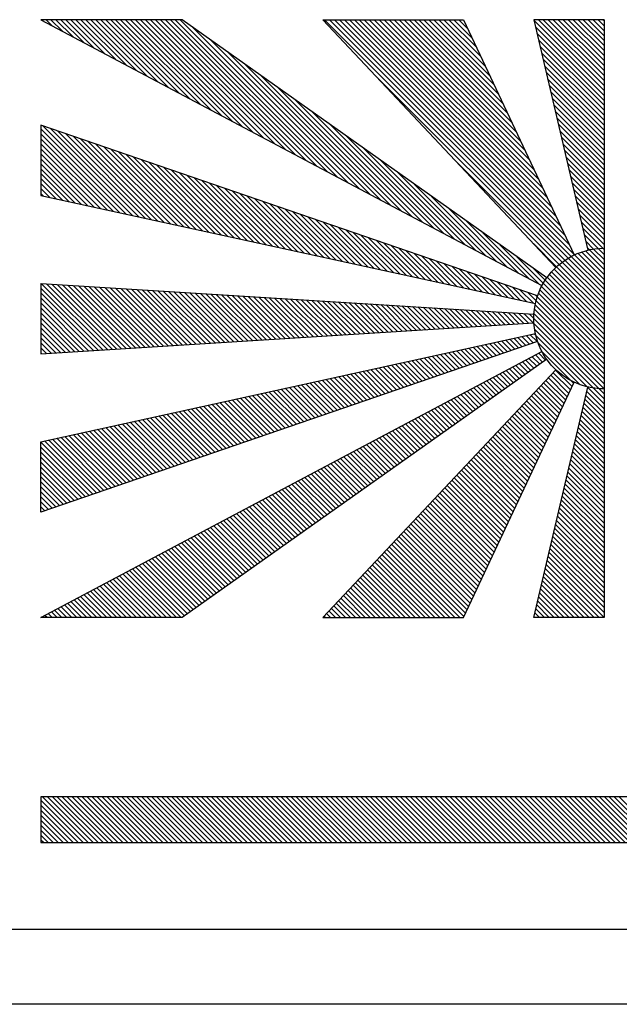
# Model space of a CAD drawing. Extents: x -831 to 2747, y -139 to 1790.
# Drawn here: x 1285 to 1310, y 1298 to 1340 of the extents above; entities that cross this region are included whole.
import ezdxf

# ---------------------------------------------------------------- set-up
doc = ezdxf.new("R2010")
doc.units = 0
doc.header["$MEASUREMENT"] = 0
doc.layers.add('7A', color=7, linetype='Continuous')
doc.layers.add('_J_POINT', color=7, linetype='Continuous')

# ---------------------------------------------------------------- blocks, each defined once
blk = doc.blocks.new('X28')
at = {"color": 7, "linetype": 'Continuous'}
for p, q in [((160.83001, 141.03102), (160.865682, 141.066692)), ((160.83001, 140.889599), (161.00017, 141.059758)), ((160.83001, 140.748178), (161.126712, 141.04488)), ((160.83001, 140.606756), (161.246432, 141.023178)), ((160.83001, 140.465335), (161.360145, 140.99547)), ((160.83001, 140.323914), (161.468464, 140.962367)), ((160.83001, 140.182492), (161.571856, 140.924338)), ((160.83001, 140.041071), (161.670685, 140.881746)), ((160.83001, 139.89965), (161.765237, 140.834876)), ((160.83001, 139.758228), (161.855734, 140.783952)), ((160.83001, 139.616807), (161.94235, 140.729147)), ((160.83001, 139.475386), (162.025218, 140.670593)), ((160.83001, 139.333964), (162.104434, 140.608388)), ((160.83001, 139.192543), (162.180064, 140.542596)), ((160.83001, 139.051121), (162.252146, 140.473257)), ((160.83001, 138.9097), (162.32069, 140.40038)), ((160.83001, 138.768279), (162.38568, 140.323948)), ((160.83001, 138.626857), (162.447071, 140.243918)), ((160.83001, 138.485436), (162.504793, 140.160218)), ((160.83001, 138.344015), (162.558739, 140.072743)), ((160.83001, 138.202593), (162.608768, 139.981351)), ((160.83001, 138.061172), (162.654698, 139.88586)), ((160.83001, 137.919751), (162.696292, 139.786032)), ((160.83001, 137.778329), (162.733249, 139.681568)), ((160.83001, 137.636908), (162.765185, 139.572083)), ((160.83001, 137.495487), (162.791603, 139.457079)), ((160.83001, 137.354065), (162.811852, 139.335906)), ((160.83001, 137.212644), (162.825056, 139.20769)), ((160.83001, 137.071222), (162.830006, 139.071218)), ((160.972286, 137.072077), (162.824943, 138.924734)), ((161.131494, 137.089864), (162.807157, 138.765526)), ((161.308027, 137.124975), (162.772045, 138.588993)), ((161.510985, 137.186512), (162.710508, 138.386035)), ((161.764816, 137.298921), (162.598099, 138.132205))]:
    blk.add_line(p, q, dxfattribs=at)
blk = doc.blocks.new('X29')
at = {"color": 7, "linetype": 'Continuous'}
for p, q in [((160.83001, 145.697925), (162.699095, 147.56701)), ((160.83001, 145.839347), (162.557674, 147.56701)), ((160.83001, 145.980768), (162.416252, 147.56701)), ((160.83001, 146.122189), (162.274831, 147.56701)), ((160.83001, 146.263611), (162.13341, 147.56701)), ((160.83001, 146.405032), (161.991988, 147.56701)), ((160.83001, 146.546453), (161.850567, 147.56701)), ((160.83001, 146.687875), (161.709146, 147.56701)), ((160.83001, 146.829296), (161.567724, 147.56701)), ((160.83001, 146.970717), (161.426303, 147.56701)), ((160.83001, 147.112139), (161.284882, 147.56701)), ((160.83001, 147.25356), (161.14346, 147.56701)), ((160.83001, 147.394981), (161.002039, 147.56701)), ((160.83001, 147.536403), (160.860618, 147.56701)), ((160.83001, 145.556504), (162.826778, 147.553271)), ((160.83001, 145.415082), (162.783263, 147.368336)), ((160.83001, 145.273661), (162.739749, 147.1834)), ((160.83001, 145.13224), (162.696235, 146.998464)), ((160.83001, 144.990818), (162.652721, 146.813529)), ((160.83001, 144.849397), (162.609206, 146.628593)), ((160.83001, 144.707976), (162.565692, 146.443657)), ((160.83001, 144.566554), (162.522178, 146.258722)), ((160.83001, 144.425133), (162.478664, 146.073786)), ((160.83001, 144.283712), (162.435149, 145.888851)), ((160.83001, 144.14229), (162.391635, 145.703915)), ((160.83001, 144.000869), (162.348121, 145.518979)), ((160.83001, 143.859448), (162.304606, 145.334044)), ((160.83001, 143.718026), (162.261092, 145.149108)), ((160.83001, 143.576605), (162.217578, 144.964172)), ((160.83001, 143.435183), (162.174064, 144.779237)), ((160.83001, 143.293762), (162.130549, 144.594301)), ((160.83001, 143.152341), (162.087035, 144.409366)), ((160.83001, 143.010919), (162.043521, 144.22443)), ((160.83001, 142.869498), (162.000007, 144.039494)), ((160.83001, 142.728077), (161.956492, 143.854559)), ((160.83001, 142.586655), (161.912978, 143.669623)), ((160.83001, 142.445234), (161.869464, 143.484688)), ((160.83001, 142.303813), (161.82595, 143.299752)), ((160.83001, 142.162391), (161.782435, 143.114816)), ((160.83001, 142.02097), (161.738921, 142.929881)), ((160.83001, 141.879549), (161.695407, 142.744945)), ((160.83001, 141.738127), (161.651893, 142.560009)), ((160.83001, 141.596706), (161.608378, 142.375074)), ((160.83001, 141.455285), (161.564864, 142.190138)), ((160.83001, 141.313863), (161.52135, 142.005203)), ((160.83001, 141.172442), (161.477835, 141.820267)), ((160.865682, 141.066692), (161.434321, 141.635331)), ((161.00017, 141.059758), (161.390807, 141.450396)), ((161.126712, 141.04488), (161.347293, 141.26546)), ((161.246432, 141.023178), (161.303778, 141.080524))]:
    blk.add_line(p, q, dxfattribs=at)
blk = doc.blocks.new('X30')
at = {"color": 7, "linetype": 'Continuous'}
for p, q in [((161.695842, 140.906903), (168.355949, 147.56701)), ((161.765237, 140.834876), (168.497371, 147.56701)), ((161.82155, 141.174032), (168.214528, 147.56701)), ((161.855734, 140.783952), (168.638792, 147.56701)), ((161.94235, 140.729147), (168.780213, 147.56701)), ((161.947258, 141.441161), (168.073107, 147.56701)), ((162.072966, 141.708291), (167.931685, 147.56701)), ((162.198674, 141.97542), (167.790264, 147.56701)), ((162.324382, 142.242549), (167.648843, 147.56701)), ((162.450089, 142.509678), (167.507421, 147.56701)), ((162.575797, 142.776807), (167.366, 147.56701)), ((162.701505, 143.043937), (167.224579, 147.56701)), ((162.827213, 143.311066), (167.083157, 147.56701)), ((162.952921, 143.578195), (166.941736, 147.56701)), ((163.078629, 143.845324), (166.800314, 147.56701)), ((163.204337, 144.112454), (166.658893, 147.56701)), ((163.330045, 144.379583), (166.517472, 147.56701)), ((163.455752, 144.646712), (166.37605, 147.56701)), ((163.58146, 144.913841), (166.234629, 147.56701)), ((163.707168, 145.180971), (166.093208, 147.56701)), ((163.832876, 145.4481), (165.951786, 147.56701)), ((163.958584, 145.715229), (165.810365, 147.56701)), ((164.084292, 145.982358), (165.668944, 147.56701)), ((164.21, 146.249487), (165.527522, 147.56701)), ((164.335708, 146.516617), (165.386101, 147.56701)), ((164.461415, 146.783746), (165.24468, 147.56701)), ((164.587123, 147.050875), (165.103258, 147.56701)), ((164.712831, 147.318004), (164.961837, 147.56701)), ((162.025218, 140.670593), (167.364018, 146.009393)), ((162.104434, 140.608388), (165.101276, 143.60523)), ((162.180064, 140.542596), (162.838534, 141.201067))]:
    blk.add_line(p, q, dxfattribs=at)
blk = doc.blocks.new('X31')
at = {"color": 7, "linetype": 'Continuous'}
for p, q in [((168.397093, 143.08267), (172.881433, 147.56701)), ((168.698422, 143.242578), (173.022854, 147.56701)), ((168.999752, 143.402486), (173.164276, 147.56701)), ((169.301081, 143.562394), (173.305697, 147.56701)), ((169.60241, 143.722302), (173.447118, 147.56701)), ((169.903739, 143.882209), (173.58854, 147.56701)), ((170.205068, 144.042117), (173.729961, 147.56701)), ((170.506397, 144.202025), (173.871382, 147.56701)), ((170.807726, 144.361933), (174.012804, 147.56701)), ((171.109056, 144.521841), (174.154225, 147.56701)), ((171.410385, 144.681748), (174.295646, 147.56701)), ((171.711714, 144.841656), (174.437068, 147.56701)), ((172.013043, 145.001564), (174.578489, 147.56701)), ((172.314372, 145.161472), (174.71991, 147.56701)), ((172.615701, 145.32138), (174.861332, 147.56701)), ((172.917031, 145.481287), (175.002753, 147.56701)), ((173.21836, 145.641195), (175.144175, 147.56701)), ((173.519689, 145.801103), (175.285596, 147.56701)), ((173.821018, 145.961011), (175.427017, 147.56701)), ((174.122347, 146.120919), (175.568439, 147.56701)), ((174.423676, 146.280826), (175.70986, 147.56701)), ((174.725005, 146.440734), (175.851281, 147.56701)), ((175.026335, 146.600642), (175.992703, 147.56701)), ((175.327664, 146.76055), (176.134124, 147.56701)), ((175.628993, 146.920458), (176.275545, 147.56701)), ((175.930322, 147.080365), (176.416967, 147.56701)), ((176.231651, 147.240273), (176.558388, 147.56701)), ((176.53298, 147.400181), (176.699809, 147.56701)), ((176.834309, 147.560089), (176.841231, 147.56701)), ((168.095764, 142.922763), (172.521443, 147.348441)), ((167.794435, 142.762855), (172.03657, 147.00499)), ((167.493106, 142.602947), (171.551696, 146.661538)), ((167.191777, 142.443039), (171.066823, 146.318086)), ((166.890447, 142.283131), (170.58195, 145.974634)), ((166.589118, 142.123224), (170.097077, 145.631182)), ((166.287789, 141.963316), (169.612203, 145.28773)), ((165.98646, 141.803408), (169.12733, 144.944278)), ((165.685131, 141.6435), (168.642457, 144.600826)), ((165.383802, 141.483593), (168.157584, 144.257375)), ((165.082473, 141.323685), (167.672711, 143.913923)), ((164.781143, 141.163777), (167.187837, 143.570471)), ((164.479814, 141.003869), (166.702964, 143.227019)), ((164.178485, 140.843961), (166.218091, 142.883567)), ((163.877156, 140.684054), (165.733218, 142.540115)), ((163.575827, 140.524146), (165.248344, 142.196663)), ((163.274498, 140.364238), (164.763471, 141.853212)), ((162.973169, 140.20433), (164.278598, 141.50976)), ((162.671839, 140.044422), (163.793725, 141.166308)), ((162.558739, 140.072743), (163.308852, 140.822856)), ((162.504793, 140.160218), (162.823978, 140.479404))]:
    blk.add_line(p, q, dxfattribs=at)
blk = doc.blocks.new('X32')
at = {"color": 7, "linetype": 'Continuous'}
for p, q in [((174.241713, 141.997644), (176.792111, 144.548041)), ((173.517855, 141.839471), (175.930602, 144.252219)), ((173.698819, 141.879014), (176.145979, 144.326174)), ((173.879784, 141.918557), (176.361356, 144.40013)), ((174.060748, 141.9581), (176.576734, 144.474086)), ((174.422677, 142.037187), (176.847352, 144.461861)), ((174.603642, 142.07673), (176.847352, 144.32044)), ((172.793997, 141.681299), (175.069094, 143.956396)), ((172.974961, 141.720842), (175.284471, 144.030351)), ((173.155926, 141.760385), (175.499848, 144.104307)), ((173.33689, 141.799928), (175.715225, 144.178263)), ((174.784606, 142.116273), (176.847352, 144.179019)), ((174.965571, 142.155816), (176.847352, 144.037597)), ((172.070139, 141.523126), (174.207586, 143.660573)), ((172.251104, 141.562669), (174.422963, 143.734529)), ((172.432068, 141.602212), (174.63834, 143.808484)), ((172.613033, 141.641756), (174.853717, 143.88244)), ((175.146535, 142.195359), (176.847352, 143.896176)), ((175.3275, 142.234902), (176.847352, 143.754755)), ((171.346281, 141.364954), (173.346078, 143.36475)), ((171.527246, 141.404497), (173.561455, 143.438706)), ((171.70821, 141.44404), (173.776832, 143.512661)), ((171.889175, 141.483583), (173.992209, 143.586617)), ((175.508464, 142.274445), (176.847352, 143.613333)), ((175.689429, 142.313989), (176.847352, 143.471912)), ((170.803388, 141.246324), (172.699946, 143.142883)), ((170.984352, 141.285867), (172.915323, 143.216839)), ((171.165317, 141.325411), (173.130701, 143.290794)), ((175.870393, 142.353532), (176.847352, 143.330491)), ((176.051358, 142.393075), (176.847352, 143.189069)), ((170.07953, 141.088152), (171.838438, 142.84706)), ((170.260494, 141.127695), (172.053815, 142.921016)), ((170.441459, 141.167238), (172.269192, 142.994972)), ((170.622423, 141.206781), (172.484569, 143.068927)), ((176.232322, 142.432618), (176.847352, 143.047648)), ((176.413287, 142.472161), (176.847352, 142.906226)), ((169.355672, 140.929979), (170.97693, 142.551237)), ((169.536636, 140.969522), (171.192307, 142.625193)), ((169.717601, 141.009066), (171.407684, 142.699149)), ((169.898565, 141.048609), (171.623061, 142.773104)), ((176.594251, 142.511704), (176.847352, 142.764805)), ((176.775215, 142.551247), (176.847352, 142.623384)), ((168.631814, 140.771807), (170.115422, 142.255414)), ((168.812779, 140.81135), (170.330799, 142.32937)), ((168.993743, 140.850893), (170.546176, 142.403326)), ((169.174707, 140.890436), (170.761553, 142.477282)), ((168.088921, 140.653178), (169.46929, 142.033547)), ((168.269885, 140.692721), (169.684667, 142.107503)), ((168.45085, 140.732264), (169.900045, 142.181459)), ((167.365063, 140.495005), (168.607782, 141.737724)), ((167.546027, 140.534548), (168.823159, 141.81168)), ((167.726992, 140.574091), (169.038536, 141.885636)), ((167.907956, 140.613634), (169.253913, 141.959592)), ((166.641205, 140.336833), (167.746274, 141.441902)), ((166.822169, 140.376376), (167.961651, 141.515857)), ((167.003134, 140.415919), (168.177028, 141.589813)), ((167.184098, 140.455462), (168.392405, 141.663769)), ((165.917347, 140.17866), (166.884766, 141.146079)), ((166.098311, 140.218203), (167.100143, 141.220034)), ((166.279276, 140.257746), (167.31552, 141.29399)), ((166.46024, 140.297289), (167.530897, 141.367946)), ((165.193489, 140.020488), (166.023257, 140.850256)), ((165.374453, 140.060031), (166.238634, 140.924212)), ((165.555418, 140.099574), (166.454011, 140.998167)), ((165.736382, 140.139117), (166.669389, 141.072123)), ((164.650596, 139.901858), (165.377126, 140.628389)), ((164.83156, 139.941401), (165.592503, 140.702345)), ((165.012525, 139.980944), (165.80788, 140.7763)), ((163.926738, 139.743686), (164.515618, 140.332566)), ((164.107702, 139.783229), (164.730995, 140.406522)), ((164.288667, 139.822772), (164.946372, 140.480477)), ((164.469631, 139.862315), (165.161749, 140.554433)), ((163.20288, 139.585513), (163.65411, 140.036743)), ((163.383844, 139.625056), (163.869487, 140.110699)), ((163.564809, 139.664599), (164.084864, 140.184655)), ((163.745773, 139.704143), (164.300241, 140.25861)), ((162.733249, 139.681568), (162.792601, 139.74092)), ((162.765185, 139.572083), (163.007978, 139.814876)), ((162.840951, 139.506427), (163.223355, 139.888832)), ((163.021915, 139.54597), (163.438733, 139.962787))]:
    blk.add_line(p, q, dxfattribs=at)
blk = doc.blocks.new('X33')
at = {"color": 7, "linetype": 'Continuous'}
for p, q in [((174.022947, 138.243344), (175.779974, 140.000371)), ((174.156058, 138.235034), (175.930813, 140.009788)), ((174.289169, 138.226723), (176.081651, 140.019206)), ((174.42228, 138.218413), (176.23249, 140.028623)), ((174.555391, 138.210103), (176.383329, 140.03804)), ((174.688502, 138.201792), (176.534167, 140.047457)), ((174.821613, 138.193482), (176.685006, 140.056874)), ((174.954724, 138.185171), (176.835844, 140.066292)), ((170.16273, 138.484347), (171.405656, 139.727272)), ((170.295841, 138.476036), (171.556495, 139.736689)), ((170.428952, 138.467726), (171.707333, 139.746107)), ((170.562063, 138.459415), (171.858172, 139.755524)), ((170.695174, 138.451105), (172.00901, 139.764941)), ((170.828285, 138.442794), (172.159849, 139.774358)), ((170.961396, 138.434484), (172.310687, 139.783775)), ((171.094507, 138.426174), (172.461526, 139.793193)), ((171.227618, 138.417863), (172.612365, 139.80261)), ((171.360729, 138.409553), (172.763203, 139.812027)), ((171.49384, 138.401242), (172.914042, 139.821444)), ((171.626951, 138.392932), (173.06488, 139.830862)), ((171.760062, 138.384621), (173.215719, 139.840279)), ((171.893172, 138.376311), (173.366557, 139.849696)), ((172.026283, 138.368001), (173.517396, 139.859113)), ((172.159394, 138.35969), (173.668234, 139.86853)), ((172.292505, 138.35138), (173.819073, 139.877948)), ((172.425616, 138.343069), (173.969912, 139.887365)), ((172.558727, 138.334759), (174.12075, 139.896782)), ((172.691838, 138.326448), (174.271589, 139.906199)), ((172.824949, 138.318138), (174.422427, 139.915616)), ((172.95806, 138.309828), (174.573266, 139.925034)), ((173.091171, 138.301517), (174.724104, 139.934451)), ((173.224282, 138.293207), (174.874943, 139.943868)), ((173.357393, 138.284896), (175.025781, 139.953285)), ((173.490504, 138.276586), (175.17662, 139.962702)), ((173.623615, 138.268275), (175.327459, 139.97212)), ((173.756725, 138.259965), (175.478297, 139.981537)), ((173.889836, 138.251655), (175.629136, 139.990954)), ((175.087835, 138.176861), (176.847352, 139.936378)), ((175.220946, 138.16855), (176.847352, 139.794957)), ((166.169402, 138.733659), (166.880499, 139.444756)), ((166.302513, 138.725349), (167.031338, 139.454173)), ((166.435624, 138.717038), (167.182176, 139.463591)), ((166.568735, 138.708728), (167.333015, 139.473008)), ((166.701846, 138.700418), (167.483854, 139.482425)), ((166.834957, 138.692107), (167.634692, 139.491842)), ((166.968068, 138.683797), (167.785531, 139.501259)), ((167.101179, 138.675486), (167.936369, 139.510677)), ((167.23429, 138.667176), (168.087208, 139.520094)), ((167.367401, 138.658866), (168.238046, 139.529511)), ((167.500512, 138.650555), (168.388885, 139.538928)), ((167.633623, 138.642245), (168.539723, 139.548345)), ((167.766734, 138.633934), (168.690562, 139.557763)), ((167.899845, 138.625624), (168.841401, 139.56718)), ((168.032955, 138.617313), (168.992239, 139.576597)), ((168.166066, 138.609003), (169.143078, 139.586014)), ((168.299177, 138.600693), (169.293916, 139.595431)), ((168.432288, 138.592382), (169.444755, 139.604849)), ((168.565399, 138.584072), (169.595593, 139.614266)), ((168.69851, 138.575761), (169.746432, 139.623683)), ((168.831621, 138.567451), (169.89727, 139.6331)), ((168.964732, 138.55914), (170.048109, 139.642517)), ((169.097843, 138.55083), (170.198948, 139.651935)), ((169.230954, 138.54252), (170.349786, 139.661352)), ((169.364065, 138.534209), (170.500625, 139.670769)), ((169.497176, 138.525899), (170.651463, 139.680186)), ((169.630287, 138.517588), (170.802302, 139.689603)), ((169.763398, 138.509278), (170.95314, 139.699021)), ((169.896508, 138.500967), (171.103979, 139.708438)), ((170.029619, 138.492657), (171.254818, 139.717855)), ((175.354057, 138.16024), (176.847352, 139.653535)), ((175.487168, 138.15193), (176.847352, 139.512114)), ((162.830006, 139.071218), (162.958697, 139.199909)), ((162.841629, 138.94142), (163.109535, 139.209326)), ((162.97474, 138.93311), (163.260374, 139.218743)), ((163.107851, 138.924799), (163.411212, 139.228161)), ((163.240962, 138.916489), (163.562051, 139.237578)), ((163.374073, 138.908178), (163.71289, 139.246995)), ((163.507184, 138.899868), (163.863728, 139.256412)), ((163.640295, 138.891557), (164.014567, 139.265829)), ((163.773406, 138.883247), (164.165405, 139.275247)), ((163.906517, 138.874937), (164.316244, 139.284664)), ((164.039628, 138.866626), (164.467082, 139.294081)), ((164.172738, 138.858316), (164.617921, 139.303498)), ((164.305849, 138.850005), (164.768759, 139.312915)), ((164.43896, 138.841695), (164.919598, 139.322333)), ((164.572071, 138.833384), (165.070437, 139.33175)), ((164.705182, 138.825074), (165.221275, 139.341167)), ((164.838293, 138.816764), (165.372114, 139.350584)), ((164.971404, 138.808453), (165.522952, 139.360001)), ((165.104515, 138.800143), (165.673791, 139.369419)), ((165.237626, 138.791832), (165.824629, 139.378836)), ((165.370737, 138.783522), (165.975468, 139.388253)), ((165.503848, 138.775211), (166.126306, 139.39767)), ((165.636959, 138.766901), (166.277145, 139.407087)), ((165.77007, 138.758591), (166.427984, 139.416505)), ((165.903181, 138.75028), (166.578822, 139.425922)), ((166.036292, 138.74197), (166.729661, 139.435339)), ((175.620279, 138.143619), (176.847352, 139.370693)), ((175.753389, 138.135309), (176.847352, 139.229271)), ((175.8865, 138.126998), (176.847352, 139.08785)), ((176.019611, 138.118688), (176.847352, 138.946428)), ((176.152722, 138.110377), (176.847352, 138.805007)), ((176.285833, 138.102067), (176.847352, 138.663586)), ((176.418944, 138.093757), (176.847352, 138.522164)), ((176.552055, 138.085446), (176.847352, 138.380743)), ((176.685166, 138.077136), (176.847352, 138.239322)), ((176.818277, 138.068825), (176.847352, 138.0979))]:
    blk.add_line(p, q, dxfattribs=at)
blk = doc.blocks.new('X34')
at = {"color": 7, "linetype": 'Continuous'}
for p, q in [((162.736751, 138.412278), (162.93214, 138.607667)), ((162.772045, 138.588993), (162.81608, 138.633028)), ((162.842024, 138.376129), (163.048201, 138.582306)), ((162.947297, 138.339981), (163.164261, 138.556945)), ((163.05257, 138.303832), (163.280322, 138.531585)), ((163.157843, 138.267684), (163.396383, 138.506224)), ((163.263116, 138.231536), (163.512443, 138.480863)), ((163.368389, 138.195387), (163.628504, 138.455502)), ((163.473662, 138.159239), (163.744564, 138.430142)), ((163.578935, 138.12309), (163.860625, 138.404781)), ((163.684207, 138.086942), (163.976686, 138.37942)), ((163.78948, 138.050794), (164.092746, 138.354059)), ((163.894753, 138.014645), (164.208807, 138.328699)), ((164.000026, 137.978497), (164.324867, 138.303338)), ((164.105299, 137.942348), (164.440928, 138.277977)), ((164.210572, 137.9062), (164.556989, 138.252616)), ((164.315845, 137.870052), (164.673049, 138.227255)), ((164.421118, 137.833903), (164.78911, 138.201895)), ((164.526391, 137.797755), (164.90517, 138.176534)), ((164.631664, 137.761606), (165.021231, 138.151173)), ((164.736937, 137.725458), (165.137291, 138.125812)), ((164.84221, 137.68931), (165.253352, 138.100452)), ((164.947483, 137.653161), (165.369413, 138.075091)), ((165.052756, 137.617013), (165.485473, 138.04973)), ((165.158029, 137.580864), (165.601534, 138.024369)), ((165.263302, 137.544716), (165.717594, 137.999009)), ((165.368575, 137.508568), (165.833655, 137.973648)), ((165.473848, 137.472419), (165.949716, 137.948287)), ((165.579121, 137.436271), (166.065776, 137.922926)), ((165.684394, 137.400122), (166.181837, 137.897566)), ((165.789667, 137.363974), (166.297897, 137.872205)), ((165.89494, 137.327826), (166.413958, 137.846844)), ((166.000213, 137.291677), (166.530019, 137.821483)), ((166.105485, 137.255529), (166.646079, 137.796122)), ((166.210758, 137.21938), (166.76214, 137.770762)), ((166.316031, 137.183232), (166.8782, 137.745401)), ((166.421304, 137.147084), (166.994261, 137.72004)), ((166.526577, 137.110935), (167.110321, 137.694679)), ((166.63185, 137.074787), (167.226382, 137.669319)), ((166.737123, 137.038638), (167.342443, 137.643958)), ((166.842396, 137.00249), (167.458503, 137.618597)), ((166.947669, 136.966342), (167.574564, 137.593236)), ((167.052942, 136.930193), (167.690624, 137.567876)), ((167.158215, 136.894045), (167.806685, 137.542515)), ((167.263488, 136.857896), (167.922746, 137.517154)), ((167.368761, 136.821748), (168.038806, 137.491793)), ((167.474034, 136.7856), (168.154867, 137.466432)), ((167.579307, 136.749451), (168.270927, 137.441072)), ((167.68458, 136.713303), (168.386988, 137.415711)), ((167.789853, 136.677154), (168.503049, 137.39035)), ((167.895126, 136.641006), (168.619109, 137.364989)), ((168.000399, 136.604858), (168.73517, 137.339629)), ((168.105672, 136.568709), (168.85123, 137.314268)), ((168.210945, 136.532561), (168.967291, 137.288907)), ((168.316218, 136.496412), (169.083351, 137.263546)), ((168.421491, 136.460264), (169.199412, 137.238186)), ((168.526764, 136.424116), (169.315473, 137.212825)), ((168.632036, 136.387967), (169.431533, 137.187464)), ((168.737309, 136.351819), (169.547594, 137.162103)), ((168.842582, 136.31567), (169.663654, 137.136743)), ((168.947855, 136.279522), (169.779715, 137.111382)), ((169.053128, 136.243374), (169.895776, 137.086021)), ((169.158401, 136.207225), (170.011836, 137.06066)), ((169.263674, 136.171077), (170.127897, 137.035299)), ((169.368947, 136.134928), (170.243957, 137.009939)), ((169.47422, 136.09878), (170.360018, 136.984578)), ((169.579493, 136.062632), (170.476079, 136.959217)), ((169.684766, 136.026483), (170.592139, 136.933856)), ((169.790039, 135.990335), (170.7082, 136.908496)), ((169.895312, 135.954186), (170.82426, 136.883135)), ((170.000585, 135.918038), (170.940321, 136.857774)), ((170.105858, 135.88189), (171.056382, 136.832413)), ((170.211131, 135.845741), (171.172442, 136.807053)), ((170.316404, 135.809593), (171.288503, 136.781692)), ((170.421677, 135.773444), (171.404563, 136.756331)), ((170.52695, 135.737296), (171.520624, 136.73097)), ((170.632223, 135.701148), (171.636684, 136.705609)), ((170.737496, 135.664999), (171.752745, 136.680249)), ((170.842769, 135.628851), (171.868806, 136.654888)), ((170.948042, 135.592702), (171.984866, 136.629527)), ((171.053314, 135.556554), (172.100927, 136.604166)), ((171.158587, 135.520406), (172.216987, 136.578806)), ((171.26386, 135.484257), (172.333048, 136.553445)), ((171.369133, 135.448109), (172.449109, 136.528084)), ((171.474406, 135.41196), (172.565169, 136.502723)), ((171.579679, 135.375812), (172.68123, 136.477363)), ((171.684952, 135.339664), (172.79729, 136.452002)), ((171.790225, 135.303515), (172.913351, 136.426641)), ((171.895498, 135.267367), (173.029412, 136.40128)), ((172.000771, 135.231218), (173.145472, 136.37592)), ((172.106044, 135.19507), (173.261533, 136.350559)), ((172.211317, 135.158922), (173.377593, 136.325198)), ((172.31659, 135.122773), (173.493654, 136.299837)), ((172.421863, 135.086625), (173.609714, 136.274476)), ((172.527136, 135.050476), (173.725775, 136.249116)), ((172.632409, 135.014328), (173.841836, 136.223755)), ((172.737682, 134.97818), (173.957896, 136.198394)), ((172.842955, 134.942031), (174.073957, 136.173033)), ((172.948228, 134.905883), (174.190017, 136.147673)), ((173.053501, 134.869734), (174.306078, 136.122312)), ((173.158774, 134.833586), (174.422139, 136.096951)), ((173.264047, 134.797438), (174.538199, 136.07159)), ((173.36932, 134.761289), (174.65426, 136.04623)), ((173.474592, 134.725141), (174.77032, 136.020869)), ((173.579865, 134.688992), (174.886381, 135.995508)), ((173.685138, 134.652844), (175.002442, 135.970147)), ((173.790411, 134.616696), (175.118502, 135.944786)), ((173.895684, 134.580547), (175.234563, 135.919426)), ((174.000957, 134.544399), (175.350623, 135.894065)), ((174.10623, 134.50825), (175.466684, 135.868704)), ((174.211503, 134.472102), (175.582745, 135.843343)), ((174.316776, 134.435954), (175.698805, 135.817983)), ((174.422049, 134.399805), (175.814866, 135.792622)), ((174.527322, 134.363657), (175.930926, 135.767261)), ((174.632595, 134.327508), (176.046987, 135.7419)), ((174.737868, 134.29136), (176.163047, 135.71654)), ((174.843141, 134.255212), (176.279108, 135.691179)), ((174.948414, 134.219063), (176.395169, 135.665818)), ((175.053687, 134.182915), (176.511229, 135.640457)), ((175.15896, 134.146766), (176.62729, 135.615097)), ((175.264233, 134.110618), (176.74335, 135.589736)), ((175.369506, 134.07447), (176.847352, 135.552316)), ((175.474779, 134.038321), (176.847352, 135.410895)), ((175.580052, 134.002173), (176.847352, 135.269473)), ((175.685325, 133.966024), (176.847352, 135.128052)), ((175.790598, 133.929876), (176.847352, 134.98663)), ((175.89587, 133.893728), (176.847352, 134.845209)), ((176.001143, 133.857579), (176.847352, 134.703788)), ((176.106416, 133.821431), (176.847352, 134.562366)), ((176.211689, 133.785282), (176.847352, 134.420945)), ((176.316962, 133.749134), (176.847352, 134.279524)), ((176.422235, 133.712986), (176.847352, 134.138102)), ((176.527508, 133.676837), (176.847352, 133.996681)), ((176.632781, 133.640689), (176.847352, 133.85526)), ((176.738054, 133.60454), (176.847352, 133.713838)), ((176.843327, 133.568392), (176.847352, 133.572417))]:
    blk.add_line(p, q, dxfattribs=at)
blk = doc.blocks.new('X35')
at = {"color": 7, "linetype": 'Continuous'}
for p, q in [((162.494976, 137.88766), (162.688221, 138.080905)), ((162.577759, 137.829022), (162.780612, 138.031875)), ((162.660542, 137.770383), (162.873004, 137.982845)), ((162.743325, 137.711745), (162.965395, 137.933815)), ((162.826109, 137.653107), (163.057787, 137.884785)), ((162.908892, 137.594469), (163.150178, 137.835755)), ((162.991675, 137.535831), (163.24257, 137.786726)), ((163.074458, 137.477193), (163.334961, 137.737696)), ((163.157241, 137.418555), (163.427353, 137.688666)), ((163.240025, 137.359917), (163.519744, 137.639636)), ((163.322808, 137.301278), (163.612136, 137.590606)), ((163.405591, 137.24264), (163.704527, 137.541576)), ((163.488374, 137.184002), (163.796919, 137.492546)), ((163.571158, 137.125364), (163.88931, 137.443517)), ((163.653941, 137.066726), (163.981702, 137.394487)), ((163.736724, 137.008088), (164.074093, 137.345457)), ((163.819507, 136.94945), (164.166485, 137.296427)), ((163.902291, 136.890812), (164.258876, 137.247397)), ((163.985074, 136.832173), (164.351268, 137.198367)), ((164.067857, 136.773535), (164.443659, 137.149338)), ((164.15064, 136.714897), (164.536051, 137.100308)), ((164.233424, 136.656259), (164.628442, 137.051278)), ((164.316207, 136.597621), (164.720834, 137.002248)), ((164.39899, 136.538983), (164.813225, 136.953218)), ((164.481773, 136.480345), (164.905617, 136.904188)), ((164.564556, 136.421707), (164.998008, 136.855158)), ((164.64734, 136.363068), (165.0904, 136.806129)), ((164.730123, 136.30443), (165.182791, 136.757099)), ((164.812906, 136.245792), (165.275183, 136.708069)), ((164.895689, 136.187154), (165.367574, 136.659039)), ((164.978473, 136.128516), (165.459966, 136.610009)), ((165.061256, 136.069878), (165.552357, 136.560979)), ((165.144039, 136.01124), (165.644749, 136.511949)), ((165.226822, 135.952602), (165.73714, 136.46292)), ((165.309606, 135.893963), (165.829532, 136.41389)), ((165.392389, 135.835325), (165.921923, 136.36486)), ((165.475172, 135.776687), (166.014315, 136.31583)), ((165.557955, 135.718049), (166.106706, 136.2668)), ((165.640738, 135.659411), (166.199098, 136.21777)), ((165.723522, 135.600773), (166.291489, 136.168741)), ((165.806305, 135.542135), (166.383881, 136.119711)), ((165.889088, 135.483497), (166.476272, 136.070681)), ((165.971871, 135.424858), (166.568664, 136.021651)), ((166.054655, 135.36622), (166.661055, 135.972621)), ((166.137438, 135.307582), (166.753447, 135.923591)), ((166.220221, 135.248944), (166.845838, 135.874561)), ((166.303004, 135.190306), (166.93823, 135.825532)), ((166.385788, 135.131668), (167.030622, 135.776502)), ((166.468571, 135.07303), (167.123013, 135.727472)), ((166.551354, 135.014392), (167.215405, 135.678442)), ((166.634137, 134.955753), (167.307796, 135.629412)), ((166.71692, 134.897115), (167.400188, 135.580382)), ((166.799704, 134.838477), (167.492579, 135.531353)), ((166.882487, 134.779839), (167.584971, 135.482323)), ((166.96527, 134.721201), (167.677362, 135.433293)), ((167.048053, 134.662563), (167.769754, 135.384263)), ((167.130837, 134.603925), (167.862145, 135.335233)), ((167.21362, 134.545287), (167.954537, 135.286203)), ((167.296403, 134.486648), (168.046928, 135.237173)), ((167.379186, 134.42801), (168.13932, 135.188144)), ((167.46197, 134.369372), (168.231711, 135.139114)), ((167.544753, 134.310734), (168.324103, 135.090084)), ((167.627536, 134.252096), (168.416494, 135.041054)), ((167.710319, 134.193458), (168.508886, 134.992024)), ((167.793103, 134.13482), (168.601277, 134.942994)), ((167.875886, 134.076182), (168.693669, 134.893965)), ((167.958669, 134.017543), (168.78606, 134.844935)), ((168.041452, 133.958905), (168.878452, 134.795905)), ((168.124235, 133.900267), (168.970843, 134.746875)), ((168.207019, 133.841629), (169.063235, 134.697845)), ((168.289802, 133.782991), (169.155626, 134.648815)), ((168.372585, 133.724353), (169.248018, 134.599785)), ((168.455368, 133.665715), (169.340409, 134.550756)), ((168.538152, 133.607077), (169.432801, 134.501726)), ((168.620935, 133.548438), (169.525192, 134.452696)), ((168.703718, 133.4898), (169.617584, 134.403666)), ((168.786501, 133.431162), (169.709975, 134.354636)), ((168.869285, 133.372524), (169.802367, 134.305606)), ((168.952068, 133.313886), (169.894758, 134.256576)), ((169.034851, 133.255248), (169.98715, 134.207547)), ((169.117634, 133.19661), (170.079541, 134.158517)), ((169.200417, 133.137972), (170.171933, 134.109487)), ((169.283201, 133.079334), (170.264324, 134.060457)), ((169.365984, 133.020695), (170.356716, 134.011427)), ((169.448767, 132.962057), (170.449107, 133.962397)), ((169.53155, 132.903419), (170.541499, 133.913368)), ((169.614334, 132.844781), (170.63389, 133.864338)), ((169.697117, 132.786143), (170.726282, 133.815308)), ((169.7799, 132.727505), (170.818673, 133.766278)), ((169.862683, 132.668867), (170.911065, 133.717248)), ((169.945467, 132.610229), (171.003456, 133.668218)), ((170.02825, 132.55159), (171.095848, 133.619188)), ((170.111033, 132.492952), (171.188239, 133.570159)), ((170.193816, 132.434314), (171.280631, 133.521129)), ((170.2766, 132.375676), (171.373022, 133.472099)), ((170.359383, 132.317038), (171.465414, 133.423069)), ((170.442166, 132.2584), (171.557805, 133.374039)), ((170.524949, 132.199762), (171.650197, 133.325009)), ((170.607732, 132.141124), (171.742588, 133.27598)), ((170.690516, 132.082485), (171.83498, 133.22695)), ((170.773299, 132.023847), (171.927371, 133.17792)), ((170.856082, 131.965209), (172.019763, 133.12889)), ((170.938865, 131.906571), (172.112154, 133.07986)), ((171.021649, 131.847933), (172.204546, 133.03083)), ((171.104432, 131.789295), (172.296937, 132.9818)), ((171.187215, 131.730657), (172.389329, 132.932771)), ((171.269998, 131.672019), (172.48172, 132.883741)), ((171.352782, 131.61338), (172.574112, 132.834711)), ((171.435565, 131.554742), (172.666504, 132.785681)), ((171.518348, 131.496104), (172.758895, 132.736651)), ((171.601131, 131.437466), (172.851287, 132.687621)), ((171.683914, 131.378828), (172.943678, 132.638592)), ((171.766698, 131.32019), (173.03607, 132.589562)), ((171.849481, 131.261552), (173.128461, 132.540532)), ((171.932264, 131.202914), (173.220853, 132.491502)), ((172.015047, 131.144275), (173.313244, 132.442472)), ((172.097831, 131.085637), (173.405636, 132.393442)), ((172.180614, 131.026999), (173.498027, 132.344412)), ((172.263397, 130.968361), (173.590419, 132.295383)), ((172.34618, 130.909723), (173.68281, 132.246353)), ((172.428964, 130.851085), (173.775202, 132.197323)), ((172.511747, 130.792447), (173.867593, 132.148293)), ((172.59453, 130.733809), (173.959985, 132.099263)), ((172.677313, 130.67517), (174.052376, 132.050233)), ((172.760096, 130.616532), (174.144768, 132.001203)), ((172.851996, 130.56701), (174.237159, 131.952174)), ((172.993417, 130.56701), (174.329551, 131.903144)), ((173.134838, 130.56701), (174.421942, 131.854114)), ((173.27626, 130.56701), (174.514334, 131.805084)), ((173.417681, 130.56701), (174.606725, 131.756054)), ((173.559102, 130.56701), (174.699117, 131.707024)), ((173.700524, 130.56701), (174.791508, 131.657995)), ((173.841945, 130.56701), (174.8839, 131.608965)), ((173.983366, 130.56701), (174.976291, 131.559935)), ((174.124788, 130.56701), (175.068683, 131.510905)), ((174.266209, 130.56701), (175.161074, 131.461875)), ((174.40763, 130.56701), (175.253466, 131.412845)), ((174.549052, 130.56701), (175.345857, 131.363815)), ((174.690473, 130.56701), (175.438249, 131.314786)), ((174.831895, 130.56701), (175.53064, 131.265756)), ((174.973316, 130.56701), (175.623032, 131.216726)), ((175.114737, 130.56701), (175.715423, 131.167696)), ((175.256159, 130.56701), (175.807815, 131.118666)), ((175.39758, 130.56701), (175.900206, 131.069636)), ((175.539001, 130.56701), (175.992598, 131.020607)), ((175.680423, 130.56701), (176.084989, 130.971577)), ((175.821844, 130.56701), (176.177381, 130.922547)), ((175.963265, 130.56701), (176.269772, 130.873517)), ((176.104687, 130.56701), (176.362164, 130.824487)), ((176.246108, 130.56701), (176.454555, 130.775457)), ((176.387529, 130.56701), (176.546947, 130.726427)), ((176.528951, 130.56701), (176.639338, 130.677398)), ((176.670372, 130.56701), (176.73173, 130.628368)), ((176.811794, 130.56701), (176.824121, 130.579338))]:
    blk.add_line(p, q, dxfattribs=at)
blk = doc.blocks.new('X36')
at = {"color": 7, "linetype": 'Continuous'}
for p, q in [((161.740191, 137.132875), (162.209072, 137.601756)), ((161.785446, 137.036709), (162.27764, 137.528903)), ((161.694937, 137.229042), (161.764816, 137.298921)), ((161.830701, 136.940542), (162.346208, 137.45605)), ((161.875956, 136.844376), (162.414776, 137.383196)), ((161.921211, 136.748209), (162.483344, 137.310343)), ((161.966466, 136.652043), (162.551912, 137.237489)), ((162.01172, 136.555876), (162.62048, 137.164636)), ((162.056975, 136.45971), (162.689048, 137.091783)), ((162.10223, 136.363543), (162.757616, 137.018929)), ((162.147485, 136.267377), (162.826184, 136.946076)), ((162.19274, 136.17121), (162.894752, 136.873222)), ((162.237995, 136.075044), (162.96332, 136.800369)), ((162.283249, 135.978877), (163.031888, 136.727515)), ((162.328504, 135.882711), (163.100456, 136.654662)), ((162.373759, 135.786544), (163.169024, 136.581809)), ((162.419014, 135.690378), (163.237591, 136.508955)), ((162.464269, 135.594211), (163.306159, 136.436102)), ((162.509524, 135.498044), (163.374727, 136.363248)), ((162.554778, 135.401878), (163.443295, 136.290395)), ((162.600033, 135.305711), (163.511863, 136.217541)), ((162.645288, 135.209545), (163.580431, 136.144688)), ((162.690543, 135.113378), (163.648999, 136.071835)), ((162.735798, 135.017212), (163.717567, 135.998981)), ((162.781053, 134.921045), (163.786135, 135.926128)), ((162.826307, 134.824879), (163.854703, 135.853274)), ((162.871562, 134.728712), (163.923271, 135.780421)), ((162.916817, 134.632546), (163.991839, 135.707567)), ((162.962072, 134.536379), (164.060407, 135.634714)), ((163.007327, 134.440213), (164.128975, 135.561861)), ((163.052582, 134.344046), (164.197542, 135.489007)), ((163.097836, 134.24788), (164.26611, 135.416154)), ((163.143091, 134.151713), (164.334678, 135.3433)), ((163.188346, 134.055547), (164.403246, 135.270447)), ((163.233601, 133.95938), (164.471814, 135.197593)), ((163.278856, 133.863214), (164.540382, 135.12474)), ((163.324111, 133.767047), (164.60895, 135.051887)), ((163.369365, 133.670881), (164.677518, 134.979033)), ((163.41462, 133.574714), (164.746086, 134.90618)), ((163.459875, 133.478548), (164.814654, 134.833326)), ((163.50513, 133.382381), (164.883222, 134.760473)), ((163.550385, 133.286214), (164.95179, 134.687619)), ((163.59564, 133.190048), (165.020358, 134.614766)), ((163.640894, 133.093881), (165.088926, 134.541913)), ((163.686149, 132.997715), (165.157493, 134.469059)), ((163.731404, 132.901548), (165.226061, 134.396206)), ((163.776659, 132.805382), (165.294629, 134.323352)), ((163.821914, 132.709215), (165.363197, 134.250499)), ((163.867169, 132.613049), (165.431765, 134.177645)), ((163.912423, 132.516882), (165.500333, 134.104792)), ((163.957678, 132.420716), (165.568901, 134.031939)), ((164.002933, 132.324549), (165.637469, 133.959085)), ((164.048188, 132.228383), (165.706037, 133.886232)), ((164.093443, 132.132216), (165.774605, 133.813378)), ((164.138698, 132.03605), (165.843173, 133.740525)), ((164.183952, 131.939883), (165.911741, 133.667671)), ((164.229207, 131.843717), (165.980309, 133.594818)), ((164.274462, 131.74755), (166.048877, 133.521965)), ((164.319717, 131.651384), (166.117445, 133.449111)), ((164.364972, 131.555217), (166.186012, 133.376258)), ((164.410227, 131.459051), (166.25458, 133.303404)), ((164.455481, 131.362884), (166.323148, 133.230551)), ((164.500736, 131.266717), (166.391716, 133.157698)), ((164.545991, 131.170551), (166.460284, 133.084844)), ((164.591246, 131.074384), (166.528852, 133.011991)), ((164.636501, 130.978218), (166.59742, 132.939137)), ((164.681756, 130.882051), (166.665988, 132.866284)), ((164.72701, 130.785885), (166.734556, 132.79343)), ((164.772265, 130.689718), (166.803124, 132.720577)), ((164.81752, 130.593552), (166.871692, 132.647724)), ((164.9324, 130.56701), (166.94026, 132.57487)), ((165.073821, 130.56701), (167.008828, 132.502017)), ((165.215242, 130.56701), (167.077396, 132.429163)), ((165.356664, 130.56701), (167.145963, 132.35631)), ((165.498085, 130.56701), (167.214531, 132.283456)), ((165.639506, 130.56701), (167.283099, 132.210603)), ((165.780928, 130.56701), (167.351667, 132.13775)), ((165.922349, 130.56701), (167.420235, 132.064896)), ((166.06377, 130.56701), (167.488803, 131.992043)), ((166.205192, 130.56701), (167.557371, 131.919189)), ((166.346613, 130.56701), (167.625939, 131.846336)), ((166.488035, 130.56701), (167.694507, 131.773482)), ((166.629456, 130.56701), (167.763075, 131.700629)), ((166.770877, 130.56701), (167.831643, 131.627776)), ((166.912299, 130.56701), (167.900211, 131.554922)), ((167.05372, 130.56701), (167.968779, 131.482069)), ((167.195141, 130.56701), (168.037347, 131.409215)), ((167.336563, 130.56701), (168.105914, 131.336362)), ((167.477984, 130.56701), (168.174482, 131.263508)), ((167.619405, 130.56701), (168.24305, 131.190655)), ((167.760827, 130.56701), (168.311618, 131.117802)), ((167.902248, 130.56701), (168.380186, 131.044948)), ((168.043669, 130.56701), (168.448754, 130.972095)), ((168.185091, 130.56701), (168.517322, 130.899241)), ((168.326512, 130.56701), (168.58589, 130.826388)), ((168.467934, 130.56701), (168.654458, 130.753534)), ((168.609355, 130.56701), (168.723026, 130.680681)), ((168.750776, 130.56701), (168.791594, 130.607828))]:
    blk.add_line(p, q, dxfattribs=at)
blk = doc.blocks.new('X37')
at = {"color": 7, "linetype": 'Continuous'}
for p, q in [((160.83001, 136.646958), (161.290973, 137.107921)), ((160.83001, 136.78838), (161.131494, 137.089864)), ((160.83001, 136.929801), (160.972286, 137.072077)), ((160.83001, 136.505537), (161.31791, 136.993437)), ((160.83001, 136.364116), (161.344847, 136.878953)), ((160.83001, 136.222694), (161.371785, 136.764469)), ((160.83001, 136.081273), (161.398722, 136.649985)), ((160.83001, 135.939852), (161.42566, 136.535501)), ((160.83001, 135.79843), (161.452597, 136.421017)), ((160.83001, 135.657009), (161.479534, 136.306533)), ((160.83001, 135.515588), (161.506472, 136.192049)), ((160.83001, 135.374166), (161.533409, 136.077565)), ((160.83001, 135.232745), (161.560347, 135.963081)), ((160.83001, 135.091323), (161.587284, 135.848597)), ((160.83001, 134.949902), (161.614221, 135.734113)), ((160.83001, 134.808481), (161.641159, 135.619629)), ((160.83001, 134.667059), (161.668096, 135.505145)), ((160.83001, 134.525638), (161.695034, 135.390661)), ((160.83001, 134.384217), (161.721971, 135.276177)), ((160.83001, 134.242795), (161.748908, 135.161693)), ((160.83001, 134.101374), (161.775846, 135.047209)), ((160.83001, 133.959953), (161.802783, 134.932725)), ((160.83001, 133.818531), (161.829721, 134.818242)), ((160.83001, 133.67711), (161.856658, 134.703758)), ((160.83001, 133.535689), (161.883595, 134.589274)), ((160.83001, 133.394267), (161.910533, 134.47479)), ((160.83001, 133.252846), (161.93747, 134.360306)), ((160.83001, 133.111424), (161.964408, 134.245822)), ((160.83001, 132.970003), (161.991345, 134.131338)), ((160.83001, 132.828582), (162.018282, 134.016854)), ((160.83001, 132.68716), (162.04522, 133.90237)), ((160.83001, 132.545739), (162.072157, 133.787886)), ((160.83001, 132.404318), (162.099095, 133.673402)), ((160.83001, 132.262896), (162.126032, 133.558918)), ((160.83001, 132.121475), (162.152969, 133.444434)), ((160.83001, 131.980054), (162.179907, 133.32995)), ((160.83001, 131.838632), (162.206844, 133.215466)), ((160.83001, 131.697211), (162.233782, 133.100982)), ((160.83001, 131.55579), (162.260719, 132.986498)), ((160.83001, 131.414368), (162.287656, 132.872014)), ((160.83001, 131.272947), (162.314594, 132.75753)), ((160.83001, 131.131525), (162.341531, 132.643046)), ((160.83001, 130.990104), (162.368469, 132.528562)), ((160.83001, 130.848683), (162.395406, 132.414078)), ((160.83001, 130.707261), (162.422343, 132.299595)), ((160.83118, 130.56701), (162.449281, 132.185111)), ((160.972602, 130.56701), (162.476218, 132.070627)), ((161.114023, 130.56701), (162.503156, 131.956143)), ((161.255444, 130.56701), (162.530093, 131.841659)), ((161.396866, 130.56701), (162.55703, 131.727175)), ((161.538287, 130.56701), (162.583968, 131.612691)), ((161.679708, 130.56701), (162.610905, 131.498207)), ((161.82113, 130.56701), (162.637843, 131.383723)), ((161.962551, 130.56701), (162.66478, 131.269239)), ((162.103972, 130.56701), (162.691717, 131.154755)), ((162.245394, 130.56701), (162.718655, 131.040271)), ((162.386815, 130.56701), (162.745592, 130.925787)), ((162.528237, 130.56701), (162.77253, 130.811303)), ((162.669658, 130.56701), (162.799467, 130.696819)), ((162.811079, 130.56701), (162.826404, 130.582335))]:
    blk.add_line(p, q, dxfattribs=at)
blk = doc.blocks.new('X42')
at = {"color": 7, "linetype": 'Continuous'}
for p, q in [((159.098085, 124.16701), (160.398085, 125.46701)), ((159.239506, 124.16701), (160.539506, 125.46701)), ((159.380928, 124.16701), (160.680928, 125.46701)), ((159.522349, 124.16701), (160.822349, 125.46701)), ((159.66377, 124.16701), (160.96377, 125.46701)), ((159.805192, 124.16701), (161.105192, 125.46701)), ((159.946613, 124.16701), (161.246613, 125.46701)), ((160.088035, 124.16701), (161.388035, 125.46701)), ((160.229456, 124.16701), (161.529456, 125.46701)), ((160.370877, 124.16701), (161.670877, 125.46701)), ((160.512299, 124.16701), (161.812299, 125.46701)), ((160.65372, 124.16701), (161.95372, 125.46701)), ((160.795141, 124.16701), (162.095141, 125.46701)), ((160.936563, 124.16701), (162.236563, 125.46701)), ((161.077984, 124.16701), (162.377984, 125.46701)), ((161.219405, 124.16701), (162.519405, 125.46701)), ((161.360827, 124.16701), (162.660827, 125.46701)), ((161.502248, 124.16701), (162.802248, 125.46701)), ((161.643669, 124.16701), (162.943669, 125.46701)), ((161.785091, 124.16701), (163.085091, 125.46701)), ((161.926512, 124.16701), (163.226512, 125.46701)), ((162.067934, 124.16701), (163.367934, 125.46701)), ((162.209355, 124.16701), (163.509355, 125.46701)), ((162.350776, 124.16701), (163.650776, 125.46701)), ((162.492198, 124.16701), (163.792198, 125.46701)), ((162.633619, 124.16701), (163.933619, 125.46701)), ((162.77504, 124.16701), (164.07504, 125.46701)), ((162.916462, 124.16701), (164.216462, 125.46701)), ((163.057883, 124.16701), (164.357883, 125.46701)), ((163.199304, 124.16701), (164.499304, 125.46701)), ((163.340726, 124.16701), (164.640726, 125.46701)), ((163.482147, 124.16701), (164.782147, 125.46701)), ((163.623568, 124.16701), (164.923568, 125.46701)), ((163.76499, 124.16701), (165.06499, 125.46701)), ((163.906411, 124.16701), (165.206411, 125.46701)), ((164.047833, 124.16701), (165.347833, 125.46701)), ((164.189254, 124.16701), (165.489254, 125.46701)), ((164.330675, 124.16701), (165.630675, 125.46701)), ((164.472097, 124.16701), (165.772097, 125.46701)), ((164.613518, 124.16701), (165.913518, 125.46701)), ((164.754939, 124.16701), (166.054939, 125.46701)), ((164.896361, 124.16701), (166.196361, 125.46701)), ((165.037782, 124.16701), (166.337782, 125.46701)), ((165.179203, 124.16701), (166.479203, 125.46701)), ((165.320625, 124.16701), (166.620625, 125.46701)), ((165.462046, 124.16701), (166.762046, 125.46701)), ((165.603467, 124.16701), (166.903467, 125.46701)), ((165.744889, 124.16701), (167.044889, 125.46701)), ((165.88631, 124.16701), (167.18631, 125.46701)), ((166.027731, 124.16701), (167.327731, 125.46701)), ((166.169153, 124.16701), (167.469153, 125.46701)), ((166.310574, 124.16701), (167.610574, 125.46701)), ((166.451996, 124.16701), (167.751996, 125.46701)), ((166.593417, 124.16701), (167.893417, 125.46701)), ((166.734838, 124.16701), (168.034838, 125.46701)), ((166.87626, 124.16701), (168.17626, 125.46701)), ((167.017681, 124.16701), (168.317681, 125.46701)), ((167.159102, 124.16701), (168.459102, 125.46701)), ((167.300524, 124.16701), (168.600524, 125.46701)), ((167.441945, 124.16701), (168.741945, 125.46701)), ((167.583366, 124.16701), (168.883366, 125.46701)), ((167.724788, 124.16701), (169.024788, 125.46701)), ((167.866209, 124.16701), (169.166209, 125.46701)), ((168.00763, 124.16701), (169.30763, 125.46701)), ((168.149052, 124.16701), (169.449052, 125.46701)), ((168.290473, 124.16701), (169.590473, 125.46701)), ((168.431895, 124.16701), (169.731895, 125.46701)), ((168.573316, 124.16701), (169.873316, 125.46701)), ((168.714737, 124.16701), (170.014737, 125.46701)), ((168.856159, 124.16701), (170.156159, 125.46701)), ((168.99758, 124.16701), (170.29758, 125.46701)), ((169.139001, 124.16701), (170.439001, 125.46701)), ((169.280423, 124.16701), (170.580423, 125.46701)), ((169.421844, 124.16701), (170.721844, 125.46701)), ((169.563265, 124.16701), (170.863265, 125.46701)), ((169.704687, 124.16701), (171.004687, 125.46701)), ((169.846108, 124.16701), (171.146108, 125.46701)), ((169.987529, 124.16701), (171.287529, 125.46701)), ((170.128951, 124.16701), (171.428951, 125.46701)), ((170.270372, 124.16701), (171.570372, 125.46701)), ((170.411794, 124.16701), (171.711794, 125.46701)), ((170.553215, 124.16701), (171.853215, 125.46701)), ((170.694636, 124.16701), (171.994636, 125.46701)), ((170.836058, 124.16701), (172.136058, 125.46701)), ((170.977479, 124.16701), (172.277479, 125.46701)), ((171.1189, 124.16701), (172.4189, 125.46701)), ((171.260322, 124.16701), (172.560322, 125.46701)), ((171.401743, 124.16701), (172.701743, 125.46701)), ((171.543164, 124.16701), (172.843164, 125.46701)), ((171.684586, 124.16701), (172.984586, 125.46701)), ((171.826007, 124.16701), (173.126007, 125.46701)), ((171.967428, 124.16701), (173.267428, 125.46701)), ((172.10885, 124.16701), (173.40885, 125.46701)), ((172.250271, 124.16701), (173.550271, 125.46701)), ((172.391693, 124.16701), (173.691693, 125.46701)), ((172.533114, 124.16701), (173.833114, 125.46701)), ((172.674535, 124.16701), (173.974535, 125.46701)), ((172.815957, 124.16701), (174.115957, 125.46701)), ((172.957378, 124.16701), (174.257378, 125.46701)), ((173.098799, 124.16701), (174.398799, 125.46701)), ((173.240221, 124.16701), (174.540221, 125.46701)), ((173.381642, 124.16701), (174.681642, 125.46701)), ((173.523063, 124.16701), (174.823063, 125.46701)), ((173.664485, 124.16701), (174.964485, 125.46701)), ((173.805906, 124.16701), (175.105906, 125.46701)), ((173.947327, 124.16701), (175.247327, 125.46701)), ((174.088749, 124.16701), (175.388749, 125.46701)), ((174.23017, 124.16701), (175.53017, 125.46701)), ((174.371592, 124.16701), (175.671592, 125.46701)), ((174.513013, 124.16701), (175.813013, 125.46701)), ((174.654434, 124.16701), (175.954434, 125.46701)), ((174.795856, 124.16701), (176.095856, 125.46701)), ((174.937277, 124.16701), (176.237277, 125.46701)), ((175.078698, 124.16701), (176.378698, 125.46701)), ((175.22012, 124.16701), (176.52012, 125.46701)), ((175.361541, 124.16701), (176.661541, 125.46701)), ((175.502962, 124.16701), (176.802962, 125.46701)), ((175.644384, 124.16701), (176.847352, 125.369978)), ((175.785805, 124.16701), (176.847352, 125.228557)), ((175.927226, 124.16701), (176.847352, 125.087136)), ((176.068648, 124.16701), (176.847352, 124.945714)), ((176.210069, 124.16701), (176.847352, 124.804293)), ((176.35149, 124.16701), (176.847352, 124.662871)), ((176.492912, 124.16701), (176.847352, 124.52145)), ((176.634333, 124.16701), (176.847352, 124.380029)), ((176.775755, 124.16701), (176.847352, 124.238607))]:
    blk.add_line(p, q, dxfattribs=at)
blk = doc.blocks.new('A$C4D70639D')
at = {"color": 7, "linetype": 'Continuous'}
for p, q in [((18.982658, 23.4), (18.982658, 6.4)), ((18.982658, 23.4), (20.982658, 23.4)), ((20.982658, 23.4), (19.440737, 16.846834)), ((22.982658, 23.4), (19.834252, 16.709637)), ((20.353388, 16.3564), (26.982658, 23.4)), ((20.614707, 16.056035), (30.982658, 23.4)), ((35, 23.4), (20.749311, 15.837518)), ((26.982658, 23.4), (22.982658, 23.4)), ((30.982658, 23.4), (35, 23.4)), ((20.874248, 15.54953), (35, 20.4)), ((35, 20.4), (35, 18.4)), ((35, 18.4), (20.936555, 15.326952)), ((35, 15.9), (20.978772, 15.024622)), ((35, 15.9), (35, 13.9)), ((35, 13.9), (20.978772, 14.775378)), ((35, 11.4), (20.936555, 14.473048)), ((20.874248, 14.25047), (35, 9.4)), ((20.614707, 13.743965), (30.982658, 6.4)), ((35, 6.4), (20.749311, 13.962482)), ((20.353388, 13.4436), (26.982658, 6.4)), ((20.982658, 6.4), (19.440737, 12.953166)), ((22.982658, 6.4), (19.834252, 13.090363)), ((35, 9.4), (35, 11.4)), ((18.982658, 6.4), (20.982658, 6.4)), ((26.982658, 6.4), (22.982658, 6.4)), ((30.982658, 6.4), (35, 6.4)), ((0, 1.3), (35, 1.3)), ((35, 1.3), (35, 0)), ((35, 0), (0, 0))]:
    blk.add_line(p, q, dxfattribs=at)
blk.add_arc((18.982658, 14.9), 2, -90.000003, 90.000003, dxfattribs=at)
at = {"layer": '7A', "color": 1}
for name in ['X29', 'X30', 'X31', 'X32', 'X28', 'X33', 'X34', 'X35', 'X36', 'X37', 'X42']:
    blk.add_blockref(name, (-141.847352, -124.16701), dxfattribs=at)

msp = doc.modelspace()

# ---------------------------------------------------------------- linework, layer by layer
at = {"color": 7, "linetype": 'Continuous'}
msp.add_line((1358.673752, 1298.451248), (1264.673752, 1298.451248), dxfattribs=at)
at = {"layer": '_J_POINT', "color": 7, "linetype": 'Continuous'}
msp.add_line((1253.673752, 1301.651248), (1311.673752, 1301.651248), dxfattribs=at)
msp.add_line((1253.673752, 1301.651248), (1311.673752, 1301.651248), dxfattribs=at)

# ---------------------------------------------------------------- block references
at = {"layer": '_J_POINT', "color": 7, "extrusion": (0, 0, -1), "xscale": 1.5, "yscale": 1.5, "zscale": -1}
msp.add_blockref('A$C4D70639D', (-1337.923752, 1305.351143), dxfattribs=at)

doc.saveas('drawing.dxf')
